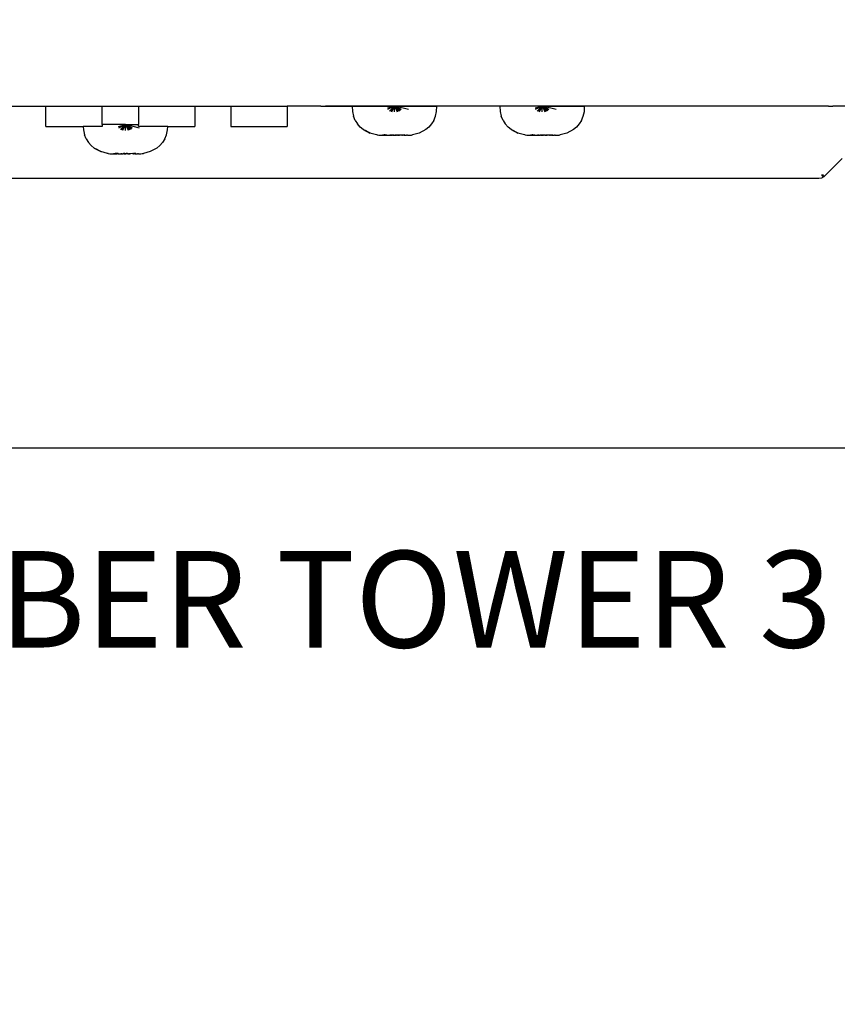
# Model space of a CAD drawing. Units: inches. Extents: x -258 to 305, y -288 to 169.
# Drawn here: x -11 to 40, y -105 to -44 of the extents above; entities that cross this region are included whole.
import ezdxf

# ---------------------------------------------------------------- set-up
doc = ezdxf.new("R2010")
doc.units = ezdxf.units.IN
doc.header["$MEASUREMENT"] = 0
for name, color, linetype in [('DIMENSIONS', 8, 'Continuous'), ('ES_Equipment', 7, 'Continuous'), ('ES_Footings', 1, 'Continuous'), ('ES_Notes', 7, 'Continuous')]:
    doc.layers.add(name, color=color, linetype=linetype)
doc.styles.get("Standard").update_dxf_attribs({"font": 'arial.ttf'})
doc.dimstyles.new('ISO-25', dxfattribs={"dimtxt": 10, "dimasz": 10, "dimexe": 5.25, "dimexo": 0.625, "dimtad": 0, "dimdec": 0, "dimlunit": 4, "dimtxsty": 'Standard', "dimblk": 'ARCHTICK', "dimcen": 2.5, "dimdle": 5.5, "dimclrd": 256, "dimclre": 256, "dimclrt": 256, "dimadec": 0, "dimazin": 0, "dimtfac": 1, "dimtdec": 0, "dimtmove": 0, "dimatfit": 3, "dimfxl": 1, "dimarcsym": 0})

# ---------------------------------------------------------------- blocks, each defined once
blk = doc.blocks.new('_ArchTick')
at = {"color": 0, "linetype": 'ByBlock', "const_width": 0.15}
blk.add_lwpolyline([(-0.5, -0.5), (0.5, 0.5)], dxfattribs=at)
blk = doc.blocks.new('*D1')
at = {"layer": 'Defpoints', "color": 0, "transparency": 16777216}
for p in [(7556.031, 1246.151), (7041.786, 1039.401), (7556.031, 1030.987)]:
    blk.add_point(p, dxfattribs=at)
at = {"layer": 'DIMENSIONS', "lineweight": -2, "transparency": 16777216}
for p, q in [((7041.786, 1040.026), (7041.786, 1251.401)), ((7556.031, 1031.612), (7556.031, 1251.401)), ((7036.286, 1246.151), (7277.021, 1246.151)), ((7561.531, 1246.151), (7320.795, 1246.151))]:
    blk.add_line(p, q, dxfattribs=at)
at = {"layer": 'DIMENSIONS', "lineweight": -2, "transparency": 16777216, "xscale": 10, "yscale": 10, "zscale": 10, "rotation": 180}
blk.add_blockref('_ArchTick', (7041.786, 1246.151), dxfattribs=at)
at = {"layer": 'DIMENSIONS', "lineweight": -2, "transparency": 16777216, "xscale": 10, "yscale": 10, "zscale": 10}
blk.add_blockref('_ArchTick', (7556.031, 1246.151), dxfattribs=at)
at = {"layer": 'DIMENSIONS', "transparency": 16777216, "insert": (7298.908, 1246.151), "char_height": 10, "attachment_point": 5}
blk.add_mtext('42\'-10"', dxfattribs=at)
blk = doc.blocks.new('*D2')
at = {"layer": 'Defpoints', "color": 0, "transparency": 16777216}
for p in [(7283.192, 1226.61), (7497.932, 801.345), (7592.376, 801.345)]:
    blk.add_point(p, dxfattribs=at)
at = {"layer": 'DIMENSIONS', "lineweight": -2, "transparency": 16777216}
for p, q in [((7592.376, 1232.11), (7592.376, 1031.775)), ((7283.817, 1226.61), (7597.626, 1226.61)), ((7592.376, 795.845), (7592.376, 996.18)), ((7498.557, 801.345), (7597.626, 801.345))]:
    blk.add_line(p, q, dxfattribs=at)
at = {"layer": 'DIMENSIONS', "lineweight": -2, "transparency": 16777216, "xscale": 10, "yscale": 10, "zscale": 10}
for p, rotation in [((7592.376, 1226.61), 90), ((7592.376, 801.345), 270)]:
    blk.add_blockref('_ArchTick', p, dxfattribs=dict(at, rotation=rotation))
at = {"layer": 'DIMENSIONS', "transparency": 16777216, "insert": (7592.376, 1013.977), "char_height": 10, "attachment_point": 5, "rotation": 90}
blk.add_mtext('35\'-5"', dxfattribs=at)

msp = doc.modelspace()

# ---------------------------------------------------------------- linework, layer by layer
at = {"layer": 'ES_Equipment'}
for p, q in [((-11.725, -49.467), (-9.48, -49.467)), ((-9.48, -49.467), (-5.976, -49.467)), ((-9.48, -50.727), (-9.48, -49.467)), ((-5.976, -50.619), (-5.976, -49.467)), ((-5.976, -49.467), (-3.73, -49.467)), ((-3.73, -49.467), (-0.226, -49.467)), ((-3.73, -49.467), (-3.73, -50.619)), ((-0.226, -49.467), (2.019, -49.467)), ((-0.226, -49.467), (-0.226, -50.727)), ((2.019, -49.467), (2.019, -50.727)), ((2.019, -49.467), (5.523, -49.467)), ((5.523, -49.467), (5.523, -50.727)), ((7.611, -49.467), (5.523, -49.467)), ((7.611, -49.467), (7.621, -49.473)), ((7.611, -49.467), (7.895, -49.467)), ((7.621, -49.473), (7.886, -49.473)), ((7.886, -49.473), (7.895, -49.467)), ((9.548, -49.473), (7.886, -49.473)), ((7.895, -49.467), (9.548, -49.467)), ((9.548, -49.467), (9.548, -49.473)), ((9.548, -49.467), (12.184, -49.467)), ((9.548, -49.473), (9.565, -49.801)), ((12.162, -49.473), (9.548, -49.473)), ((11.75, -49.574), (12.162, -49.473)), ((11.771, -49.661), (12.172, -49.473)), ((11.873, -49.773), (12.178, -49.473)), ((12.18, -49.473), (11.943, -49.803)), ((12.018, -49.819), (12.18, -49.473)), ((12.162, -49.473), (12.184, -49.467)), ((12.172, -49.473), (12.162, -49.473)), ((12.172, -49.473), (12.184, -49.467)), ((12.178, -49.473), (12.172, -49.473)), ((12.178, -49.473), (12.18, -49.473)), ((12.184, -49.467), (12.18, -49.473)), ((12.18, -49.473), (12.184, -49.473)), ((12.184, -49.473), (12.184, -49.467)), ((12.206, -49.473), (12.184, -49.467)), ((12.184, -49.467), (12.187, -49.473)), ((12.184, -49.467), (12.188, -49.473)), ((12.184, -49.467), (14.817, -49.467)), ((12.184, -49.828), (12.184, -49.473)), ((12.187, -49.473), (12.184, -49.473)), ((12.187, -49.473), (12.35, -49.819)), ((12.425, -49.803), (12.187, -49.473)), ((12.188, -49.473), (12.187, -49.473)), ((12.192, -49.473), (12.188, -49.473)), ((12.192, -49.473), (12.554, -49.727)), ((12.495, -49.773), (12.192, -49.473)), ((12.192, -49.473), (12.196, -49.473)), ((12.196, -49.473), (12.597, -49.661)), ((12.206, -49.473), (12.196, -49.473)), ((13.052, -49.682), (12.206, -49.473)), ((14.817, -49.473), (12.206, -49.473)), ((14.803, -49.801), (14.817, -49.473)), ((14.817, -49.473), (14.817, -49.467)), ((18.735, -49.467), (14.817, -49.467)), ((18.735, -49.473), (14.817, -49.473)), ((18.735, -49.467), (18.735, -49.473)), ((18.932, -49.467), (18.735, -49.467)), ((18.735, -49.473), (18.751, -49.801)), ((21.349, -49.473), (18.735, -49.473)), ((18.933, -49.467), (18.932, -49.467)), ((21.371, -49.467), (18.933, -49.467)), ((20.937, -49.574), (21.349, -49.473)), ((20.958, -49.661), (21.359, -49.473)), ((21.06, -49.773), (21.365, -49.473)), ((21.367, -49.473), (21.13, -49.803)), ((21.205, -49.819), (21.367, -49.473)), ((21.349, -49.473), (21.371, -49.467)), ((21.359, -49.473), (21.349, -49.473)), ((21.359, -49.473), (21.371, -49.467)), ((21.365, -49.473), (21.359, -49.473)), ((21.365, -49.473), (21.367, -49.473)), ((21.371, -49.467), (21.367, -49.473)), ((21.367, -49.473), (21.371, -49.473)), ((21.371, -49.473), (21.371, -49.467)), ((21.393, -49.473), (21.371, -49.467)), ((21.371, -49.467), (21.373, -49.473)), ((21.371, -49.467), (21.375, -49.473)), ((21.371, -49.467), (24.004, -49.467)), ((21.371, -49.828), (21.371, -49.473)), ((21.373, -49.473), (21.371, -49.473)), ((21.373, -49.473), (21.536, -49.819)), ((21.612, -49.803), (21.373, -49.473)), ((21.375, -49.473), (21.373, -49.473)), ((21.378, -49.473), (21.375, -49.473)), ((21.378, -49.473), (21.741, -49.727)), ((21.681, -49.773), (21.378, -49.473)), ((21.378, -49.473), (21.382, -49.473)), ((21.382, -49.473), (21.783, -49.661)), ((21.393, -49.473), (21.382, -49.473)), ((22.239, -49.682), (21.393, -49.473)), ((24.004, -49.473), (21.393, -49.473)), ((23.99, -49.801), (24.004, -49.473)), ((24.004, -49.473), (24.004, -49.467)), ((39.151, -49.467), (24.004, -49.467)), ((39.161, -49.473), (24.004, -49.473)), ((39.151, -49.467), (39.161, -49.473)), ((39.151, -49.467), (39.435, -49.467)), ((39.161, -49.473), (39.426, -49.473)), ((39.426, -49.473), (39.435, -49.467)), ((41.273, -49.467), (39.435, -49.467)), ((9.565, -49.801), (9.637, -50.096)), ((9.743, -50.355), (9.637, -50.096)), ((14.625, -50.355), (14.731, -50.096)), ((14.731, -50.096), (14.803, -49.801)), ((18.751, -49.801), (18.824, -50.096)), ((18.929, -50.355), (18.824, -50.096)), ((23.812, -50.355), (23.918, -50.096)), ((23.918, -50.096), (23.99, -49.801)), ((-9.48, -50.727), (-7.165, -50.727)), ((-7.165, -50.727), (-7.153, -50.953)), ((-5.976, -50.727), (-7.165, -50.727)), ((-5.976, -50.619), (-5.976, -50.727)), ((-4.534, -50.619), (-5.976, -50.619)), ((-4.968, -50.727), (-4.534, -50.619)), ((-4.947, -50.814), (-4.534, -50.619)), ((-4.845, -50.926), (-4.534, -50.619)), ((-4.534, -50.619), (-4.775, -50.955)), ((-4.7, -50.971), (-4.534, -50.619)), ((-4.534, -50.981), (-4.534, -50.619)), ((-3.666, -50.834), (-4.534, -50.619)), ((-4.534, -50.619), (-4.121, -50.814)), ((-4.534, -50.619), (-4.164, -50.879)), ((-4.534, -50.619), (-4.368, -50.971)), ((-4.293, -50.955), (-4.534, -50.619)), ((-4.223, -50.926), (-4.534, -50.619)), ((-4.534, -50.619), (-3.73, -50.619)), ((-3.73, -50.727), (-3.73, -50.619)), ((-1.905, -50.727), (-3.73, -50.727)), ((-1.915, -50.953), (-1.905, -50.727)), ((-1.905, -50.727), (-0.226, -50.727)), ((2.019, -50.727), (5.523, -50.727)), ((9.743, -50.355), (9.884, -50.578)), ((10.053, -50.768), (9.884, -50.578)), ((10.244, -50.924), (10.053, -50.768)), ((14.315, -50.768), (14.124, -50.924)), ((14.484, -50.578), (14.315, -50.768)), ((14.625, -50.355), (14.484, -50.578)), ((18.929, -50.355), (19.07, -50.578)), ((19.24, -50.768), (19.07, -50.578)), ((19.431, -50.924), (19.24, -50.768)), ((23.501, -50.768), (23.311, -50.924)), ((23.671, -50.578), (23.501, -50.768)), ((23.812, -50.355), (23.671, -50.578)), ((-7.153, -50.953), (-7.081, -51.249)), ((-6.975, -51.508), (-7.081, -51.249)), ((-2.093, -51.508), (-1.987, -51.249)), ((-1.987, -51.249), (-1.915, -50.953)), ((10.244, -50.924), (10.66, -51.147)), ((10.458, -51.032), (10.244, -50.924)), ((10.458, -51.032), (10.664, -51.13)), ((11.072, -51.258), (10.66, -51.147)), ((11.11, -51.261), (11.071, -51.252)), ((11.11, -51.261), (11.072, -51.258)), ((11.11, -51.261), (11.122, -51.263)), ((11.122, -51.263), (11.218, -51.274)), ((11.218, -51.274), (11.233, -51.275)), ((11.233, -51.275), (11.343, -51.278)), ((11.343, -51.278), (11.356, -51.278)), ((11.356, -51.278), (11.432, -51.277)), ((11.432, -51.277), (11.436, -51.277)), ((11.436, -51.277), (11.479, -51.277)), ((11.441, -51.255), (11.547, -51.258)), ((11.479, -51.277), (11.579, -51.276)), ((11.57, -51.26), (11.547, -51.258)), ((11.6, -51.263), (11.57, -51.26)), ((11.579, -51.276), (11.59, -51.276)), ((11.59, -51.276), (11.667, -51.274)), ((11.652, -51.268), (11.6, -51.263)), ((11.6, -51.263), (11.734, -51.269)), ((11.66, -51.269), (11.652, -51.268)), ((11.713, -51.271), (11.66, -51.269)), ((11.667, -51.274), (11.675, -51.274)), ((11.675, -51.274), (11.713, -51.271)), ((11.717, -51.271), (11.713, -51.271)), ((11.717, -51.271), (11.72, -51.273)), ((11.72, -51.273), (11.724, -51.273)), ((11.724, -51.273), (11.734, -51.272)), ((11.734, -51.269), (11.734, -51.261)), ((11.734, -51.272), (11.734, -51.269)), ((11.734, -51.269), (11.799, -51.272)), ((11.734, -51.272), (11.799, -51.272)), ((11.799, -51.272), (11.8, -51.273)), ((11.8, -51.273), (11.805, -51.272)), ((11.805, -51.272), (11.806, -51.273)), ((11.806, -51.273), (11.853, -51.275)), ((11.853, -51.275), (11.859, -51.275)), ((11.859, -51.275), (11.865, -51.276)), ((11.865, -51.276), (11.872, -51.276)), ((11.872, -51.276), (11.872, -51.264)), ((11.872, -51.276), (11.874, -51.275)), ((11.876, -51.276), (11.874, -51.275)), ((11.876, -51.276), (11.879, -51.276)), ((11.879, -51.276), (11.88, -51.276)), ((11.88, -51.276), (11.882, -51.275)), ((11.882, -51.275), (11.884, -51.275)), ((11.885, -51.276), (11.884, -51.275)), ((11.889, -51.275), (11.885, -51.276)), ((11.899, -51.277), (11.885, -51.276)), ((11.894, -51.274), (11.889, -51.275)), ((11.894, -51.274), (11.911, -51.274)), ((11.894, -51.274), (11.899, -51.277)), ((11.918, -51.276), (11.899, -51.277)), ((11.911, -51.274), (11.933, -51.274)), ((11.911, -51.274), (11.94, -51.276)), ((11.94, -51.276), (11.918, -51.276)), ((11.933, -51.274), (11.937, -51.274)), ((11.937, -51.274), (11.94, -51.273)), ((11.945, -51.273), (11.94, -51.273)), ((11.967, -51.275), (11.94, -51.276)), ((11.945, -51.273), (11.959, -51.273)), ((11.959, -51.273), (11.967, -51.275)), ((11.967, -51.275), (11.983, -51.275)), ((11.983, -51.275), (11.987, -51.274)), ((11.987, -51.274), (11.988, -51.273)), ((11.987, -51.274), (11.997, -51.274)), ((11.988, -51.273), (11.997, -51.274)), ((12.012, -51.273), (11.997, -51.274)), ((12.012, -51.273), (12.015, -51.273)), ((12.015, -51.273), (12.016, -51.273)), ((12.018, -51.273), (12.016, -51.273)), ((12.02, -51.273), (12.018, -51.273)), ((12.02, -51.273), (12.027, -51.273)), ((12.027, -51.273), (12.03, -51.273)), ((12.03, -51.273), (12.031, -51.273)), ((12.032, -51.273), (12.031, -51.273)), ((12.036, -51.273), (12.032, -51.273)), ((12.038, -51.273), (12.036, -51.273)), ((12.056, -51.273), (12.038, -51.273)), ((12.067, -51.272), (12.056, -51.273)), ((12.073, -51.271), (12.067, -51.272)), ((12.078, -51.271), (12.073, -51.271)), ((12.078, -51.271), (12.082, -51.271)), ((12.104, -51.27), (12.082, -51.271)), ((12.082, -51.271), (12.093, -51.273)), ((12.093, -51.273), (12.132, -51.273)), ((12.143, -51.27), (12.104, -51.27)), ((12.132, -51.273), (12.143, -51.27)), ((12.132, -51.273), (12.171, -51.273)), ((12.151, -51.27), (12.143, -51.27)), ((12.151, -51.27), (12.181, -51.27)), ((12.171, -51.273), (12.184, -51.273)), ((12.181, -51.27), (12.183, -51.27)), ((12.183, -51.27), (12.215, -51.27)), ((12.185, -51.274), (12.184, -51.273)), ((12.185, -51.274), (12.211, -51.273)), ((12.211, -51.273), (12.25, -51.273)), ((12.223, -51.27), (12.215, -51.27)), ((12.262, -51.27), (12.223, -51.27)), ((12.25, -51.273), (12.262, -51.27)), ((12.262, -51.27), (12.281, -51.271)), ((12.281, -51.271), (12.285, -51.271)), ((12.285, -51.271), (12.289, -51.273)), ((12.291, -51.271), (12.289, -51.273)), ((12.3, -51.271), (12.291, -51.271)), ((12.312, -51.273), (12.3, -51.271)), ((12.321, -51.273), (12.312, -51.273)), ((12.321, -51.273), (12.325, -51.273)), ((12.333, -51.273), (12.325, -51.273)), ((12.336, -51.273), (12.333, -51.273)), ((12.338, -51.273), (12.336, -51.273)), ((12.338, -51.273), (12.351, -51.273)), ((12.351, -51.273), (12.36, -51.273)), ((12.369, -51.274), (12.36, -51.273)), ((12.369, -51.274), (12.377, -51.274)), ((12.382, -51.274), (12.377, -51.274)), ((12.382, -51.274), (12.391, -51.273)), ((12.4, -51.275), (12.391, -51.273)), ((12.391, -51.273), (12.399, -51.273)), ((12.399, -51.273), (12.406, -51.273)), ((12.406, -51.273), (12.4, -51.275)), ((12.427, -51.276), (12.4, -51.275)), ((12.406, -51.273), (12.411, -51.273)), ((12.411, -51.273), (12.419, -51.273)), ((12.419, -51.273), (12.443, -51.274)), ((12.427, -51.276), (12.443, -51.276)), ((12.443, -51.274), (12.463, -51.274)), ((12.443, -51.276), (12.447, -51.276)), ((12.468, -51.277), (12.447, -51.276)), ((12.466, -51.274), (12.463, -51.274)), ((12.474, -51.275), (12.466, -51.274)), ((12.483, -51.276), (12.468, -51.277)), ((12.474, -51.275), (12.479, -51.275)), ((12.483, -51.276), (12.479, -51.275)), ((12.484, -51.275), (12.483, -51.276)), ((12.488, -51.276), (12.484, -51.275)), ((12.484, -51.275), (12.487, -51.276)), ((12.487, -51.276), (12.488, -51.276)), ((12.488, -51.276), (12.49, -51.275)), ((12.49, -51.275), (12.492, -51.276)), ((12.494, -51.275), (12.492, -51.276)), ((12.496, -51.276), (12.494, -51.275)), ((12.494, -51.275), (12.495, -51.275)), ((12.495, -51.275), (12.495, -51.264)), ((12.637, -51.272), (12.496, -51.276)), ((12.637, -51.261), (12.637, -51.272)), ((12.637, -51.272), (12.639, -51.272)), ((12.639, -51.272), (12.642, -51.273)), ((12.674, -51.271), (12.642, -51.273)), ((12.642, -51.273), (12.682, -51.274)), ((12.68, -51.27), (12.674, -51.271)), ((12.748, -51.265), (12.68, -51.27)), ((12.682, -51.274), (12.688, -51.274)), ((12.761, -51.275), (12.688, -51.274)), ((12.759, -51.264), (12.748, -51.265)), ((12.821, -51.258), (12.759, -51.264)), ((12.761, -51.275), (12.771, -51.276)), ((12.771, -51.276), (12.868, -51.277)), ((12.868, -51.277), (12.88, -51.277)), ((12.88, -51.277), (12.929, -51.277)), ((12.929, -51.277), (12.936, -51.277)), ((12.991, -51.278), (12.936, -51.277)), ((12.991, -51.278), (13.004, -51.278)), ((13.004, -51.278), (13.115, -51.276)), ((13.115, -51.276), (13.128, -51.275)), ((13.128, -51.275), (13.228, -51.266)), ((13.228, -51.266), (13.238, -51.264)), ((13.238, -51.264), (13.276, -51.257)), ((13.238, -51.264), (13.296, -51.258)), ((13.276, -51.257), (13.297, -51.251)), ((13.276, -51.257), (13.297, -51.252)), ((13.708, -51.147), (13.296, -51.258)), ((14.124, -50.924), (13.708, -51.147)), ((19.431, -50.924), (19.846, -51.147)), ((19.644, -51.032), (19.431, -50.924)), ((19.644, -51.032), (19.85, -51.13)), ((20.259, -51.258), (19.846, -51.147)), ((20.297, -51.261), (20.258, -51.252)), ((20.297, -51.261), (20.259, -51.258)), ((20.297, -51.261), (20.309, -51.263)), ((20.309, -51.263), (20.405, -51.274)), ((20.405, -51.274), (20.42, -51.275)), ((20.42, -51.275), (20.53, -51.278)), ((20.53, -51.278), (20.543, -51.278)), ((20.543, -51.278), (20.619, -51.277)), ((20.619, -51.277), (20.622, -51.277)), ((20.622, -51.277), (20.666, -51.277)), ((20.628, -51.255), (20.733, -51.258)), ((20.666, -51.277), (20.766, -51.276)), ((20.756, -51.26), (20.733, -51.258)), ((20.786, -51.263), (20.756, -51.26)), ((20.766, -51.276), (20.776, -51.276)), ((20.776, -51.276), (20.854, -51.274)), ((20.839, -51.268), (20.786, -51.263)), ((20.786, -51.263), (20.921, -51.269)), ((20.847, -51.269), (20.839, -51.268)), ((20.9, -51.271), (20.847, -51.269)), ((20.854, -51.274), (20.861, -51.274)), ((20.861, -51.274), (20.9, -51.271)), ((20.904, -51.271), (20.9, -51.271)), ((20.904, -51.271), (20.907, -51.273)), ((20.907, -51.273), (20.91, -51.273)), ((20.91, -51.273), (20.921, -51.272)), ((20.921, -51.269), (20.921, -51.261)), ((20.921, -51.272), (20.921, -51.269)), ((20.921, -51.269), (20.985, -51.272)), ((20.921, -51.272), (20.985, -51.272)), ((20.985, -51.272), (20.987, -51.273)), ((20.987, -51.273), (20.991, -51.272)), ((20.991, -51.272), (20.993, -51.273)), ((20.993, -51.273), (21.039, -51.275)), ((21.039, -51.275), (21.045, -51.275)), ((21.045, -51.275), (21.052, -51.276)), ((21.052, -51.276), (21.058, -51.276)), ((21.058, -51.276), (21.058, -51.264)), ((21.058, -51.276), (21.061, -51.275)), ((21.062, -51.276), (21.061, -51.275)), ((21.062, -51.276), (21.065, -51.276)), ((21.066, -51.276), (21.065, -51.276)), ((21.066, -51.276), (21.068, -51.275)), ((21.068, -51.275), (21.07, -51.275)), ((21.072, -51.276), (21.07, -51.275)), ((21.076, -51.275), (21.072, -51.276)), ((21.085, -51.277), (21.072, -51.276)), ((21.081, -51.274), (21.076, -51.275)), ((21.081, -51.274), (21.098, -51.274)), ((21.104, -51.276), (21.085, -51.277)), ((21.098, -51.274), (21.12, -51.274)), ((21.127, -51.276), (21.104, -51.276)), ((21.12, -51.274), (21.124, -51.274)), ((21.124, -51.274), (21.127, -51.273)), ((21.132, -51.273), (21.127, -51.273)), ((21.154, -51.275), (21.127, -51.276)), ((21.132, -51.273), (21.145, -51.273)), ((21.145, -51.273), (21.154, -51.275)), ((21.154, -51.275), (21.169, -51.275)), ((21.169, -51.275), (21.174, -51.274)), ((21.174, -51.274), (21.175, -51.273)), ((21.174, -51.274), (21.184, -51.274)), ((21.175, -51.273), (21.184, -51.274)), ((21.184, -51.274), (21.199, -51.273)), ((21.199, -51.273), (21.202, -51.273)), ((21.202, -51.273), (21.203, -51.273)), ((21.205, -51.273), (21.203, -51.273)), ((21.207, -51.273), (21.205, -51.273)), ((21.207, -51.273), (21.214, -51.273)), ((21.214, -51.273), (21.216, -51.273)), ((21.217, -51.273), (21.216, -51.273)), ((21.219, -51.273), (21.217, -51.273)), ((21.222, -51.273), (21.219, -51.273)), ((21.225, -51.273), (21.222, -51.273)), ((21.242, -51.273), (21.225, -51.273)), ((21.253, -51.272), (21.242, -51.273)), ((21.259, -51.271), (21.253, -51.272)), ((21.265, -51.271), (21.259, -51.271)), ((21.265, -51.271), (21.268, -51.271)), ((21.291, -51.27), (21.268, -51.271)), ((21.268, -51.271), (21.279, -51.273)), ((21.279, -51.273), (21.318, -51.273)), ((21.33, -51.27), (21.291, -51.27)), ((21.318, -51.273), (21.33, -51.27)), ((21.318, -51.273), (21.358, -51.273)), ((21.338, -51.27), (21.33, -51.27)), ((21.338, -51.27), (21.368, -51.27)), ((21.358, -51.273), (21.371, -51.273)), ((21.368, -51.27), (21.37, -51.27)), ((21.37, -51.27), (21.401, -51.27)), ((21.371, -51.273), (21.398, -51.273)), ((21.372, -51.274), (21.371, -51.273)), ((21.398, -51.273), (21.372, -51.274)), ((21.437, -51.273), (21.398, -51.273)), ((21.409, -51.27), (21.401, -51.27)), ((21.448, -51.27), (21.409, -51.27)), ((21.437, -51.273), (21.448, -51.27)), ((21.448, -51.27), (21.467, -51.271)), ((21.467, -51.271), (21.471, -51.271)), ((21.471, -51.271), (21.475, -51.273)), ((21.477, -51.271), (21.475, -51.273)), ((21.486, -51.271), (21.477, -51.271)), ((21.498, -51.273), (21.486, -51.271)), ((21.508, -51.273), (21.498, -51.273)), ((21.508, -51.273), (21.512, -51.273)), ((21.52, -51.273), (21.512, -51.273)), ((21.522, -51.273), (21.52, -51.273)), ((21.525, -51.273), (21.522, -51.273)), ((21.525, -51.273), (21.538, -51.273)), ((21.538, -51.273), (21.546, -51.273)), ((21.556, -51.274), (21.546, -51.273)), ((21.556, -51.274), (21.563, -51.274)), ((21.568, -51.274), (21.563, -51.274)), ((21.568, -51.274), (21.578, -51.273)), ((21.578, -51.273), (21.586, -51.273)), ((21.586, -51.275), (21.578, -51.273)), ((21.593, -51.273), (21.586, -51.275)), ((21.586, -51.273), (21.593, -51.273)), ((21.613, -51.276), (21.586, -51.275)), ((21.597, -51.273), (21.593, -51.273)), ((21.606, -51.273), (21.597, -51.273)), ((21.606, -51.273), (21.63, -51.274)), ((21.613, -51.276), (21.63, -51.276)), ((21.63, -51.274), (21.65, -51.274)), ((21.63, -51.276), (21.634, -51.276)), ((21.655, -51.277), (21.634, -51.276)), ((21.65, -51.274), (21.653, -51.274)), ((21.661, -51.275), (21.653, -51.274)), ((21.655, -51.277), (21.661, -51.275)), ((21.669, -51.276), (21.655, -51.277)), ((21.661, -51.275), (21.666, -51.275)), ((21.669, -51.276), (21.666, -51.275)), ((21.671, -51.275), (21.669, -51.276)), ((21.675, -51.276), (21.671, -51.275)), ((21.675, -51.276), (21.676, -51.275)), ((21.676, -51.275), (21.679, -51.276)), ((21.679, -51.276), (21.681, -51.275)), ((21.681, -51.275), (21.681, -51.264)), ((21.683, -51.276), (21.681, -51.275)), ((21.824, -51.272), (21.683, -51.276)), ((21.824, -51.261), (21.824, -51.272)), ((21.824, -51.272), (21.825, -51.272)), ((21.825, -51.272), (21.829, -51.273)), ((21.86, -51.271), (21.829, -51.273)), ((21.829, -51.273), (21.868, -51.274)), ((21.867, -51.27), (21.86, -51.271)), ((21.935, -51.265), (21.867, -51.27)), ((21.868, -51.274), (21.875, -51.274)), ((21.947, -51.275), (21.875, -51.274)), ((21.946, -51.264), (21.935, -51.265)), ((22.007, -51.258), (21.946, -51.264)), ((21.947, -51.275), (21.958, -51.276)), ((21.958, -51.276), (22.054, -51.277)), ((22.054, -51.277), (22.067, -51.277)), ((22.067, -51.277), (22.115, -51.277)), ((22.115, -51.277), (22.123, -51.277)), ((22.177, -51.278), (22.123, -51.277)), ((22.177, -51.278), (22.191, -51.278)), ((22.191, -51.278), (22.302, -51.276)), ((22.302, -51.276), (22.315, -51.275)), ((22.315, -51.275), (22.414, -51.266)), ((22.414, -51.266), (22.425, -51.264)), ((22.425, -51.264), (22.463, -51.257)), ((22.425, -51.264), (22.483, -51.258)), ((22.463, -51.257), (22.484, -51.251)), ((22.463, -51.257), (22.484, -51.252)), ((22.895, -51.147), (22.483, -51.258)), ((23.311, -50.924), (22.895, -51.147)), ((-6.975, -51.508), (-6.834, -51.731)), ((-6.665, -51.92), (-6.834, -51.731)), ((-6.474, -52.077), (-6.665, -51.92)), ((-2.403, -51.92), (-2.594, -52.077)), ((-2.234, -51.731), (-2.403, -51.92)), ((-2.093, -51.508), (-2.234, -51.731)), ((-6.474, -52.077), (-6.058, -52.299)), ((-6.26, -52.185), (-6.474, -52.077)), ((-6.26, -52.185), (-6.054, -52.283)), ((-5.646, -52.41), (-6.058, -52.299)), ((-5.608, -52.414), (-5.647, -52.405)), ((-5.608, -52.414), (-5.646, -52.41)), ((-5.608, -52.414), (-5.596, -52.416)), ((-5.596, -52.416), (-5.5, -52.426)), ((-5.5, -52.426), (-5.485, -52.427)), ((-5.485, -52.427), (-5.375, -52.43)), ((-5.375, -52.43), (-5.362, -52.43)), ((-5.362, -52.43), (-5.286, -52.43)), ((-5.286, -52.43), (-5.282, -52.43)), ((-5.282, -52.43), (-5.239, -52.43)), ((-5.277, -52.408), (-5.171, -52.41)), ((-5.239, -52.43), (-5.139, -52.428)), ((-5.148, -52.413), (-5.171, -52.41)), ((-5.118, -52.415), (-5.148, -52.413)), ((-5.139, -52.428), (-5.128, -52.428)), ((-5.128, -52.428), (-5.051, -52.427)), ((-5.066, -52.421), (-5.118, -52.415)), ((-5.118, -52.415), (-4.984, -52.422)), ((-5.058, -52.421), (-5.066, -52.421)), ((-5.005, -52.424), (-5.058, -52.421)), ((-5.051, -52.427), (-5.043, -52.427)), ((-5.043, -52.427), (-5.005, -52.424)), ((-5.001, -52.424), (-5.005, -52.424)), ((-5.001, -52.424), (-4.998, -52.425)), ((-4.998, -52.425), (-4.994, -52.425)), ((-4.994, -52.425), (-4.984, -52.425)), ((-4.984, -52.422), (-4.984, -52.414)), ((-4.984, -52.425), (-4.984, -52.422)), ((-4.984, -52.422), (-4.919, -52.425)), ((-4.984, -52.425), (-4.919, -52.425)), ((-4.919, -52.425), (-4.918, -52.425)), ((-4.918, -52.425), (-4.913, -52.425)), ((-4.913, -52.425), (-4.912, -52.425)), ((-4.912, -52.425), (-4.865, -52.428)), ((-4.865, -52.428), (-4.859, -52.427)), ((-4.859, -52.427), (-4.853, -52.428)), ((-4.853, -52.428), (-4.846, -52.428)), ((-4.846, -52.428), (-4.846, -52.417)), ((-4.846, -52.428), (-4.844, -52.428)), ((-4.842, -52.429), (-4.844, -52.428)), ((-4.842, -52.429), (-4.839, -52.429)), ((-4.838, -52.429), (-4.839, -52.429)), ((-4.838, -52.429), (-4.836, -52.427)), ((-4.836, -52.427), (-4.834, -52.427)), ((-4.833, -52.429), (-4.834, -52.427)), ((-4.829, -52.427), (-4.833, -52.429)), ((-4.819, -52.429), (-4.833, -52.429)), ((-4.824, -52.427), (-4.829, -52.427)), ((-4.824, -52.427), (-4.807, -52.426)), ((-4.8, -52.429), (-4.819, -52.429)), ((-4.807, -52.426), (-4.785, -52.426)), ((-4.778, -52.428), (-4.8, -52.429)), ((-4.785, -52.426), (-4.781, -52.426)), ((-4.781, -52.426), (-4.778, -52.426)), ((-4.773, -52.426), (-4.778, -52.426)), ((-4.751, -52.428), (-4.778, -52.428)), ((-4.773, -52.426), (-4.759, -52.426)), ((-4.759, -52.426), (-4.751, -52.428)), ((-4.751, -52.428), (-4.735, -52.427)), ((-4.735, -52.427), (-4.731, -52.427)), ((-4.731, -52.427), (-4.73, -52.425)), ((-4.731, -52.427), (-4.721, -52.426)), ((-4.73, -52.425), (-4.721, -52.426)), ((-4.721, -52.426), (-4.706, -52.425)), ((-4.706, -52.425), (-4.703, -52.425)), ((-4.703, -52.425), (-4.702, -52.425)), ((-4.7, -52.425), (-4.702, -52.425)), ((-4.698, -52.425), (-4.7, -52.425)), ((-4.698, -52.425), (-4.691, -52.425)), ((-4.691, -52.425), (-4.688, -52.425)), ((-4.687, -52.425), (-4.688, -52.425)), ((-4.686, -52.425), (-4.687, -52.425)), ((-4.682, -52.425), (-4.686, -52.425)), ((-4.68, -52.425), (-4.682, -52.425)), ((-4.662, -52.425), (-4.68, -52.425)), ((-4.651, -52.424), (-4.662, -52.425)), ((-4.645, -52.424), (-4.651, -52.424)), ((-4.64, -52.424), (-4.645, -52.424)), ((-4.64, -52.424), (-4.636, -52.424)), ((-4.614, -52.423), (-4.636, -52.424)), ((-4.636, -52.424), (-4.625, -52.425)), ((-4.625, -52.425), (-4.586, -52.425)), ((-4.575, -52.422), (-4.614, -52.423)), ((-4.586, -52.425), (-4.575, -52.422)), ((-4.586, -52.425), (-4.547, -52.425)), ((-4.567, -52.422), (-4.575, -52.422)), ((-4.567, -52.422), (-4.537, -52.422)), ((-4.547, -52.425), (-4.534, -52.426)), ((-4.537, -52.422), (-4.535, -52.422)), ((-4.535, -52.422), (-4.503, -52.422)), ((-4.534, -52.426), (-4.507, -52.425)), ((-4.533, -52.427), (-4.534, -52.426)), ((-4.507, -52.425), (-4.533, -52.427)), ((-4.468, -52.425), (-4.507, -52.425)), ((-4.495, -52.422), (-4.503, -52.422)), ((-4.456, -52.423), (-4.495, -52.422)), ((-4.468, -52.425), (-4.456, -52.423)), ((-4.456, -52.423), (-4.437, -52.423)), ((-4.437, -52.423), (-4.433, -52.423)), ((-4.433, -52.423), (-4.429, -52.425)), ((-4.427, -52.424), (-4.429, -52.425)), ((-4.418, -52.424), (-4.427, -52.424)), ((-4.406, -52.425), (-4.418, -52.424)), ((-4.397, -52.425), (-4.406, -52.425)), ((-4.397, -52.425), (-4.393, -52.425)), ((-4.385, -52.425), (-4.393, -52.425)), ((-4.382, -52.425), (-4.385, -52.425)), ((-4.38, -52.425), (-4.382, -52.425)), ((-4.38, -52.425), (-4.367, -52.425)), ((-4.367, -52.425), (-4.358, -52.425)), ((-4.349, -52.426), (-4.358, -52.425)), ((-4.349, -52.426), (-4.341, -52.427)), ((-4.336, -52.427), (-4.341, -52.427)), ((-4.336, -52.427), (-4.327, -52.426)), ((-4.327, -52.426), (-4.319, -52.426)), ((-4.318, -52.427), (-4.327, -52.426)), ((-4.319, -52.426), (-4.312, -52.426)), ((-4.312, -52.426), (-4.318, -52.427)), ((-4.291, -52.428), (-4.318, -52.427)), ((-4.307, -52.426), (-4.312, -52.426)), ((-4.299, -52.426), (-4.307, -52.426)), ((-4.299, -52.426), (-4.275, -52.426)), ((-4.291, -52.428), (-4.275, -52.429)), ((-4.275, -52.426), (-4.255, -52.427)), ((-4.275, -52.429), (-4.271, -52.429)), ((-4.25, -52.429), (-4.271, -52.429)), ((-4.255, -52.427), (-4.252, -52.427)), ((-4.244, -52.427), (-4.252, -52.427)), ((-4.25, -52.429), (-4.244, -52.427)), ((-4.235, -52.429), (-4.25, -52.429)), ((-4.244, -52.427), (-4.239, -52.427)), ((-4.235, -52.429), (-4.239, -52.427)), ((-4.234, -52.427), (-4.235, -52.429)), ((-4.23, -52.429), (-4.234, -52.427)), ((-4.23, -52.429), (-4.228, -52.427)), ((-4.228, -52.427), (-4.226, -52.429)), ((-4.226, -52.429), (-4.223, -52.428)), ((-4.223, -52.428), (-4.223, -52.417)), ((-4.222, -52.428), (-4.223, -52.428)), ((-4.081, -52.424), (-4.222, -52.428)), ((-4.081, -52.414), (-4.081, -52.424)), ((-4.081, -52.424), (-4.079, -52.425)), ((-4.079, -52.425), (-4.076, -52.425)), ((-4.044, -52.423), (-4.076, -52.425)), ((-4.076, -52.425), (-4.036, -52.426)), ((-4.038, -52.423), (-4.044, -52.423)), ((-3.97, -52.418), (-4.038, -52.423)), ((-4.036, -52.426), (-4.029, -52.426)), ((-3.957, -52.428), (-4.029, -52.426)), ((-3.959, -52.417), (-3.97, -52.418)), ((-3.897, -52.41), (-3.959, -52.417)), ((-3.957, -52.428), (-3.947, -52.428)), ((-3.947, -52.428), (-3.85, -52.429)), ((-3.85, -52.429), (-3.838, -52.43)), ((-3.838, -52.43), (-3.789, -52.43)), ((-3.789, -52.43), (-3.782, -52.43)), ((-3.727, -52.43), (-3.782, -52.43)), ((-3.727, -52.43), (-3.714, -52.43)), ((-3.714, -52.43), (-3.603, -52.428)), ((-3.603, -52.428), (-3.589, -52.427)), ((-3.589, -52.427), (-3.49, -52.418)), ((-3.49, -52.418), (-3.48, -52.417)), ((-3.48, -52.417), (-3.442, -52.409)), ((-3.48, -52.417), (-3.422, -52.41)), ((-3.442, -52.409), (-3.421, -52.404)), ((-3.442, -52.409), (-3.421, -52.405)), ((-3.01, -52.299), (-3.422, -52.41)), ((-2.594, -52.077), (-3.01, -52.299)), ((40.013, -52.727), (38.92, -53.821)), ((38.852, -53.753), (38.722, -53.759)), ((38.722, -53.759), (38.854, -53.755)), ((38.722, -53.759), (38.853, -53.759)), ((38.853, -53.759), (38.775, -53.87)), ((38.852, -53.753), (38.854, -53.755)), ((38.854, -53.755), (38.853, -53.759)), ((38.858, -53.759), (38.853, -53.759)), ((38.854, -53.755), (38.858, -53.759)), ((38.92, -53.821), (38.862, -53.87)), ((38.566, -53.967), (-35.52, -53.967)), ((38.722, -53.942), (38.566, -53.967)), ((38.862, -53.87), (38.722, -53.942))]:
    msp.add_line(p, q, dxfattribs=at)
at = {"layer": 'ES_Footings'}
msp.add_lwpolyline([(-66.477, -70.727), (-66.477, 79.273), (83.523, 79.273), (83.523, -70.727), (-66.477, -70.727)], dxfattribs=at)

# ---------------------------------------------------------------- texts
at = {"layer": 'ES_Notes', "insert": (-55.926, -77.12), "char_height": 6, "attachment_point": 1}
msp.add_mtext_dynamic_manual_height_columns('\\pxqc;TIMBER TOWER 3', width=124.89112, gutter_width=1, heights=[0], dxfattribs=at)

# ---------------------------------------------------------------- dimensions: what is measured, and where the dimension line sits
at = {"layer": 'DIMENSIONS'}
dim = msp.add_linear_dim(base=(261.966, 162.196), p1=(-252.28, -44.554), p2=(261.966, -52.968), dimstyle='ISO-25', dxfattribs=at)
dim.commit()
dim.dimension.update_dxf_attribs({"geometry": '*D1', "text_midpoint": (4.843, 162.196), "insert": (-7294.066, -1083.955)})
dim = msp.add_linear_dim(base=(298.31, -282.61), p1=(-10.873, 142.654), p2=(203.866, -282.61), angle=90, dimstyle='ISO-25', dxfattribs=at)
dim.commit()
dim.dimension.update_dxf_attribs({"geometry": '*D2', "text_midpoint": (298.31, -69.978), "insert": (-7294.066, -1083.955)})

doc.saveas('drawing.dxf')
